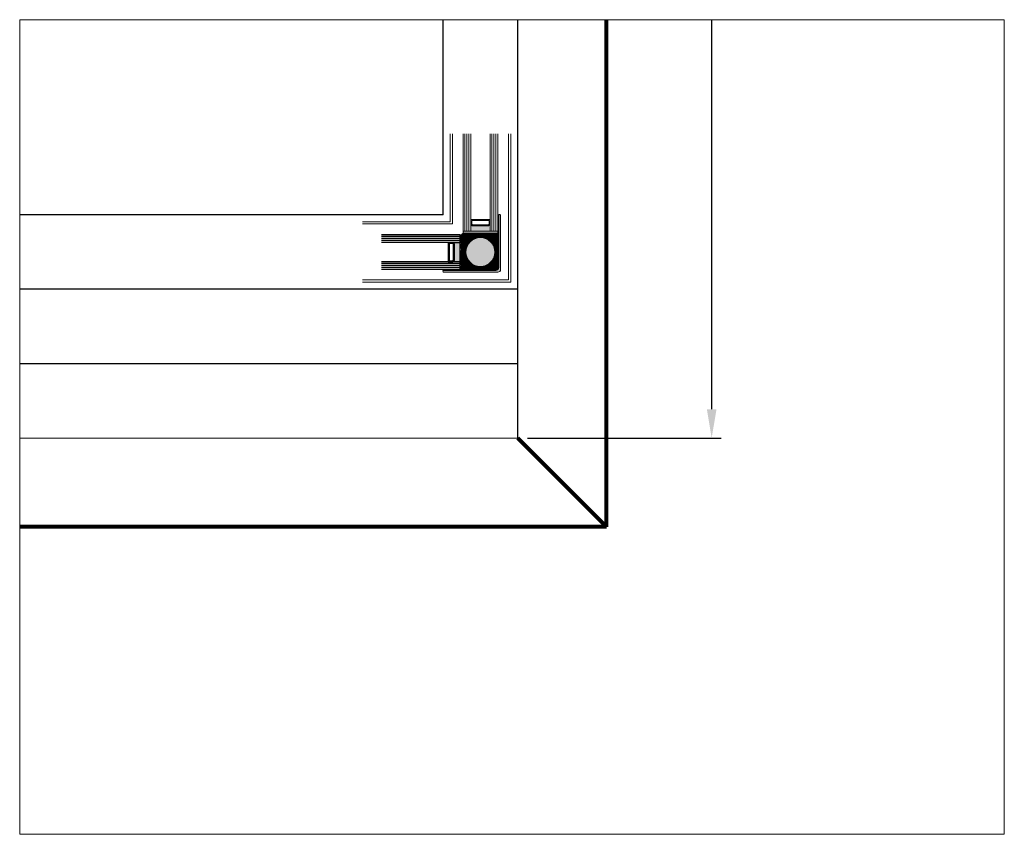
# Model space of a CAD drawing. Units: millimetres. Extents: x -269985 to 197634, y 21809 to 129060.
# Drawn here: x -252936 to -251914, y 76874 to 77720 of the extents above; entities that cross this region are included whole.
import ezdxf

# ---------------------------------------------------------------- set-up
doc = ezdxf.new("R2010")
doc.units = ezdxf.units.MM
doc.header["$LTSCALE"] = 254
doc.layers.get('0').update_dxf_attribs({"lineweight": 25})
for name, color, linetype, lineweight in [('DIMS2', 7, 'Continuous', 9), ('Gasket', 252, 'Continuous', 5), ('Glass', 7, 'Continuous', 5), ('Packer', 255, 'Continuous', 5), ('profile outline', 7, 'Continuous', 5), ('Profile shading', 7, 'Continuous', 5)]:
    doc.layers.add(name, color=color, linetype=linetype, lineweight=lineweight)

# ---------------------------------------------------------------- blocks, each defined once
blk = doc.blocks.new('2mm Glass Packer')
at = {"layer": 'Packer'}
h = blk.add_hatch(color=7, dxfattribs=at)
h.dxf.hatch_style = 1
h.paths.add_polyline_path([(2, -18), (2, 18), (0, 18), (0, -18)])
at = {"layer": 'Packer', "color": 7}
blk.add_lwpolyline([(2, -18), (2, 18), (0, 18), (0, -18)], close=True, dxfattribs=at)
blk = doc.blocks.new('36mm DGU')
at = {"layer": 'Glass'}
h = blk.add_hatch(color=8, dxfattribs=at)
h.dxf.hatch_style = 1
h.paths.add_polyline_path([(1, 8), (1, -12), (8, -12), (6.5, -10.5), (6.5, 6.5), (8, 8)])
h = blk.add_hatch(color=8, dxfattribs=at)
h.dxf.hatch_style = 1
h.paths.add_polyline_path([(8, 8), (13, 8), (13, -12), (8, -12), (6.5, -10.5), (6.5, 6.5)])
h.paths.add_polyline_path([(8.4, 7), (12, 7), (12, -11), (8.4, -11), (7.5, -10.1), (7.5, 6.1)], flags=16)
for p, q in [((1, 16), (1, 8)), ((1, -12), (1, -20))]:
    blk.add_line(p, q, dxfattribs=at)
at = {"layer": 'Glass', "lineweight": 20}
for p, q in [((1, 16), (102, 16)), ((1, 8), (102, 8)), ((1, -12), (102, -12)), ((1, -20), (102, -20))]:
    blk.add_line(p, q, dxfattribs=at)
at = {"layer": 'Glass', "color": 253, "lineweight": 20}
for p, q in [((1, 14), (102, 14)), ((1, 12), (102, 12)), ((1, 10), (102, 10)), ((1, -14), (102, -14)), ((1, -16), (102, -16)), ((1, -18), (102, -18))]:
    blk.add_line(p, q, dxfattribs=at)
at = {"layer": 'Glass'}
blk.add_lwpolyline([(1, 8), (1, -12), (8, -12), (6.5, -10.5), (6.5, 6.5), (8, 8), (1, 8)], dxfattribs=at)
for points in [[(8, 8), (13, 8), (13, -12), (8, -12), (6.5, -10.5), (6.5, 6.5)], [(8.4, 7), (12, 7), (12, -11), (8.4, -11), (7.5, -10.1), (7.5, 6.1)]]:
    blk.add_lwpolyline(points, close=True, dxfattribs=at)
at = {"layer": 'Packer', "color": 7}
blk.add_blockref('2mm Glass Packer', (-1, -2), dxfattribs=at)
blk = doc.blocks.new('36mm DGU - 80')
at = {"layer": 'Glass', "lineweight": -3}
h = blk.add_hatch(color=8, dxfattribs=at)
h.dxf.hatch_style = 1
h.paths.add_polyline_path([(0, 8), (0, -12), (7, -12), (5.5, -10.5), (5.5, 6.5), (7, 8)])
h = blk.add_hatch(color=8, dxfattribs=at)
h.dxf.hatch_style = 1
h.paths.add_polyline_path([(7, 8), (12, 8), (12, -12), (7, -12), (5.5, -10.5), (5.5, 6.5)])
h.paths.add_polyline_path([(7.4, 7), (11, 7), (11, -11), (7.4, -11), (6.5, -10.1), (6.5, 6.1)], flags=16)
for p, q in [((0, 16), (0, 8)), ((0, 16), (81, 16)), ((0, 8), (81, 8)), ((0, -12), (81, -12)), ((0, -12), (0, -20)), ((0, -20), (81, -20))]:
    blk.add_line(p, q, dxfattribs=at)
at = {"layer": 'Glass', "color": 253, "lineweight": -3}
for p, q in [((0, 14), (81, 14)), ((0, 12), (81, 12)), ((0, 10), (81, 10)), ((0, -14), (81, -14)), ((0, -16), (81, -16)), ((0, -18), (81, -18))]:
    blk.add_line(p, q, dxfattribs=at)
at = {"layer": 'Glass', "lineweight": -3}
blk.add_lwpolyline([(0, 8), (0, -12), (7, -12), (5.5, -10.5), (5.5, 6.5), (7, 8), (0, 8)], dxfattribs=at)
for points in [[(7, 8), (12, 8), (12, -12), (7, -12), (5.5, -10.5), (5.5, 6.5)], [(7.4, 7), (11, 7), (11, -11), (7.4, -11), (6.5, -10.1), (6.5, 6.1)]]:
    blk.add_lwpolyline(points, close=True, dxfattribs=at)
at = {"layer": 'Packer', "lineweight": -3}
blk.add_blockref('2mm Glass Packer', (-2, -2), dxfattribs=at)
blk = doc.blocks.new('GAS-110 - 60 x 60 Angle')
at = {"layer": 'Profile shading'}
h = blk.add_hatch(color=252, dxfattribs=at)
h.dxf.hatch_style = 1
edge = h.paths.add_edge_path()
edge.add_arc((-4.9, -25.85), 3, 270, 360)
edge.add_line((-1.9, -25.85), (-1.9, 29.25))
edge.add_line((-1.9, 29.25), (-1.5, 29.25))
edge.add_arc((-1.5, 27.75), 1.5, 0, 90, ccw=False)
edge.add_line((0, 27.75), (0, -27.75))
edge.add_arc((-3, -27.75), 3, -90, 0, ccw=False)
edge.add_line((-3, -30.75), (-58.5, -30.75))
edge.add_arc((-58.5, -29.25), 1.5, 180, 270, ccw=False)
edge.add_line((-60, -29.25), (-60, -28.85))
edge.add_line((-60, -28.85), (-4.9, -28.85))
at = {"layer": 'profile outline', "color": 7}
blk.add_lwpolyline([(-4.9, -28.85, 0.4142136), (-1.9, -25.85), (-1.9, 29.25), (-1.5, 29.25, -0.4142136), (0, 27.75), (0, -27.75, -0.4142136), (-3, -30.75), (-58.5, -30.75, -0.4142136), (-60, -29.25), (-60, -28.85)], format="xyb", close=True, dxfattribs=at)

msp = doc.modelspace()

# ---------------------------------------------------------------- hatches: boundary and pattern name
h = msp.add_hatch()
h.set_pattern_fill('AR-RROOF', color=251, angle=90)
h.set_pattern_definition([(90, (-221392.1871, 41324.2056), (-1, 2.2), [15, -2, 5, -1]), (90, (-221392.6871, 41325.5356), (-1.33, -1), [3, -0.33, 6, -0.75]), (90, (-221393.03713, 41324.70564), (-0.67, 5.2), [8, -1.4, 4, -1])])
edge = h.paths.add_edge_path()
edge.add_line((-252477.2, 77496.7), (-252477.2, 77459.7))
edge.add_line((-252477.2, 77459.7), (-252441.7, 77459.7))
edge.add_arc((-252441.8, 77462.9), 3.17, 273.0282, 356.9718)
edge.add_line((-252438.7, 77462.7), (-252438.7, 77498.3))
edge.add_line((-252438.7, 77498.3), (-252475.7, 77498.3))
edge.add_line((-252475.7, 77498.3), (-252477.2, 77496.7))
edge = h.paths.add_edge_path(flags=16)
edge.add_arc((-252457.7, 77478.7), 15, 180, 540, ccw=False)
h = msp.add_hatch(color=253)
h.dxf.hatch_style = 1
edge = h.paths.add_edge_path()
edge.add_arc((-252457.7, 77478.7), 15, 90, 450, ccw=False)

# ---------------------------------------------------------------- linework, layer by layer
at = {"layer": 'DIMS2', "lineweight": -3}
for p, q in [((-252217.8, 77315.6), (-252217.8, 77719.8)), ((-252409, 77285.6), (-252207.8, 77285.6))]:
    msp.add_line(p, q, dxfattribs=at)
at = {"layer": 'DIMS2', "lineweight": 5}
msp.add_solid([(-252222.8, 77315.6), (-252212.8, 77315.6), (-252217.8, 77285.6)], dxfattribs=at)
at = {"layer": 'Gasket'}
msp.add_lwpolyline([(-252477.2, 77496.7), (-252477.2, 77459.7), (-252441.7, 77459.7, 0.414214), (-252438.7, 77462.7), (-252438.7, 77498.3), (-252475.7, 77498.3)], format="xyb", close=True, dxfattribs=at)
msp.add_circle((-252457.7, 77478.7), 15, dxfattribs=at)
at = {"layer": 'profile outline', "lineweight": -3, "ltscale": 0.25}
for p, q in [((-252496.2, 77517.4), (-252496.2, 77719.8)), ((-252419, 77285.6), (-252419, 77719.8))]:
    msp.add_line(p, q, dxfattribs=at)
at = {"layer": 'profile outline', "color": 7, "lineweight": 80}
for q in [(-252326.9, 77719.8), (-252419, 77285.6), (-252935.6, 77193.6)]:
    msp.add_line((-252326.9, 77193.6), q, dxfattribs=at)
at = {"layer": 'profile outline', "color": 253, "lineweight": 20}
for p, q in [((-252488.9, 77510.2), (-252488.9, 77601.3)), ((-252486.6, 77507.9), (-252486.6, 77601.3)), ((-252428.6, 77449.8), (-252428.6, 77601.3)), ((-252426.1, 77447.3), (-252426.1, 77601.3)), ((-252488.9, 77510.2), (-252580, 77510.2)), ((-252486.6, 77507.9), (-252580, 77507.8)), ((-252428.6, 77449.8), (-252580, 77449.8)), ((-252426.1, 77447.3), (-252580, 77447.3))]:
    msp.add_line(p, q, dxfattribs=at)
at = {"layer": 'profile outline', "lineweight": 20}
msp.add_line((-252419, 77285.6), (-252935.6, 77285.6), dxfattribs=at)
at = {"layer": 'profile outline', "lineweight": 5}
msp.add_lwpolyline([(-252935.6, 77719.8), (-251914.3, 77719.8), (-251914.3, 76874.5), (-252935.6, 76874.5)], close=True, dxfattribs=at)
at = {"layer": 'profile outline', "lineweight": -3, "ltscale": 0.25}
for points in [[(-252496.2, 77517.4), (-252935.6, 77517.4)], [(-252419, 77440.2), (-252935.6, 77440.2)]]:
    msp.add_lwpolyline(points, dxfattribs=at)
at = {"layer": 'profile outline', "lineweight": -3}
msp.add_lwpolyline([(-252419, 77362.8), (-252935.6, 77362.8)], dxfattribs=at)

# ---------------------------------------------------------------- block references
at = {"layer": 'Glass', "rotation": 90.00000000000001}
msp.add_blockref('36mm DGU', (-252459.7, 77499.3), dxfattribs=at)
at = {"layer": 'Glass', "xscale": -1}
msp.add_blockref('36mm DGU - 80', (-252479.2, 77480.7), dxfattribs=at)
at = {"layer": 'profile outline', "xscale": -1, "rotation": 90}
msp.add_blockref('GAS-110 - 60 x 60 Angle', (-252467.5, 77457.8), dxfattribs=at)

doc.saveas('drawing.dxf')
